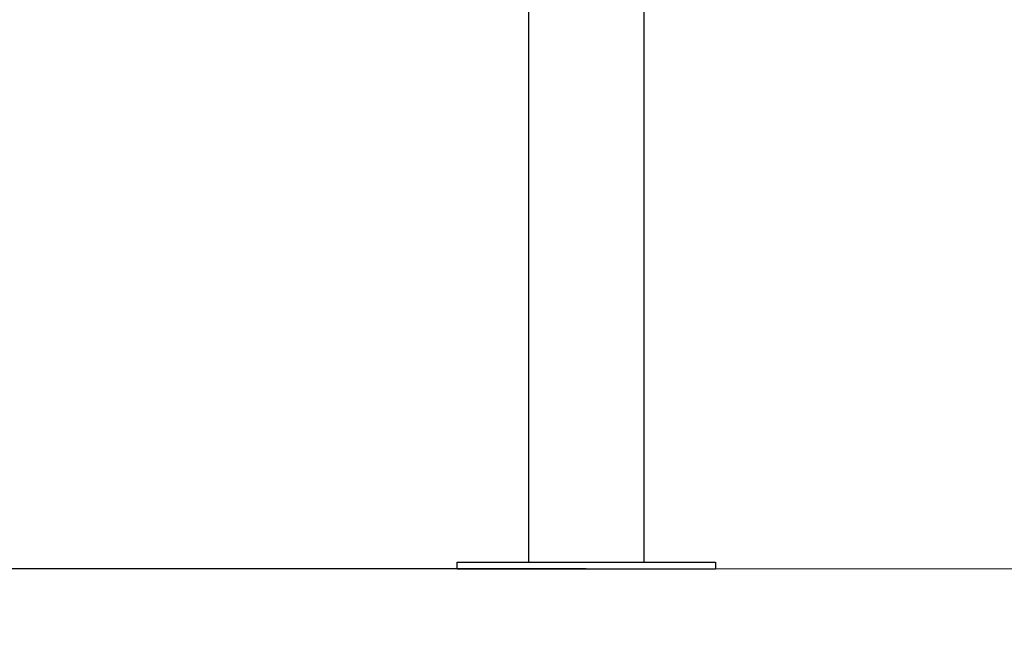
# Model space of a CAD drawing. Units: millimetres. Extents: x 1.3 to 13.1, y 1.1 to 10.6.
# Drawn here: x 5.4 to 6.2, y 6.6 to 7.1 of the extents above; entities that cross this region are included whole.
import ezdxf

# ---------------------------------------------------------------- set-up
doc = ezdxf.new("R2010")
doc.units = ezdxf.units.MM
doc.header["$MEASUREMENT"] = 0
doc.layers.get('0').update_dxf_attribs({"lineweight": 13})
doc.layers.get('Defpoints').update_dxf_attribs({"lineweight": 5})
doc.layers.add('DIASTASEIS', color=253, linetype='Continuous', lineweight=5)
doc.layers.add('MAKE2D$VISIBLE$CURVES', color=7, linetype='Continuous')
doc.styles.get("Standard").update_dxf_attribs({"font": 'ARIALN.TTF'})
doc.dimstyles.get("Standard").update_dxf_attribs({"dimtxt": 0.18, "dimasz": 0.1, "dimexe": 0.05, "dimexo": 0, "dimgap": 0.09, "dimtad": 0, "dimzin": 0, "dimdsep": 46, "dimtxsty": 'Standard', "dimblk": 'OBLIQUE', "dimcen": 0.09, "dimadec": 0, "dimazin": 0, "dimtfac": 1, "dimtofl": 0, "dimtmove": 0, "dimatfit": 3, "dimldrblk": 'OBLIQUE', "dimfxl": 1, "dimtolj": 1, "dimtzin": 0, "dimarcsym": 0})

# ---------------------------------------------------------------- blocks, each defined once
blk = doc.blocks.new('_Oblique')
at = {"color": 0, "linetype": 'ByBlock', "lineweight": -2}
blk.add_line((-0.5, -0.5), (0.5, 0.5), dxfattribs=at)
blk = doc.blocks.new('*D25')
at = {"layer": 'Defpoints', "color": 0}
for p in [(5.84676, 8.46476), (5.26485, 6.66476), (5.84676, 6.66476)]:
    blk.add_point(p, dxfattribs=at)
at = {"layer": 'DIASTASEIS', "color": 0, "lineweight": -2}
for p, q in [((5.84676, 8.46476), (5.21485, 8.46476)), ((5.26485, 8.46476), (5.26485, 7.8393)), ((5.26485, 6.66476), (5.26485, 7.29022)), ((5.84676, 6.66476), (5.21485, 6.66476))]:
    blk.add_line(p, q, dxfattribs=at)
at = {"layer": 'DIASTASEIS', "color": 0, "linetype": 'ByBlock', "lineweight": -2, "xscale": 0.1, "yscale": 0.1, "zscale": 0.1}
for p, rotation in [((5.26485, 8.46476), 90), ((5.26485, 6.66476), 270)]:
    blk.add_blockref('_Oblique', p, dxfattribs=dict(at, rotation=rotation))
at = {"layer": 'DIASTASEIS', "color": 0, "insert": (5.26485, 7.56476), "char_height": 0.18, "attachment_point": 5, "rotation": 90}
blk.add_mtext('\\A1;1.80', dxfattribs=at)

msp = doc.modelspace()

# ---------------------------------------------------------------- linework, layer by layer
msp.add_line((4.64698, 6.66476), (13.06043, 6.66476))
at = {"layer": 'MAKE2D$VISIBLE$CURVES'}
for p, q in [((5.80231, 6.66976), (5.80231, 8.33545)), ((5.89121, 7.64253), (5.89121, 6.66976)), ((5.74676, 6.66976), (5.94676, 6.66976)), ((5.74676, 6.66476), (5.74676, 6.66976)), ((5.74676, 6.66476), (5.94676, 6.66476)), ((5.94676, 6.66976), (5.94676, 6.66476))]:
    msp.add_line(p, q, dxfattribs=at)

# ---------------------------------------------------------------- dimensions: what is measured, and where the dimension line sits
at = {"layer": 'DIASTASEIS'}
dim = msp.add_linear_dim(base=(5.26485, 6.66476), p1=(5.84676, 8.46476), p2=(5.84676, 6.66476), angle=90, dimstyle='Standard', dxfattribs=at)
dim.commit()
dim.dimension.update_dxf_attribs({"geometry": '*D25', "text_midpoint": (5.26485, 7.56476)})

doc.saveas('drawing.dxf')
